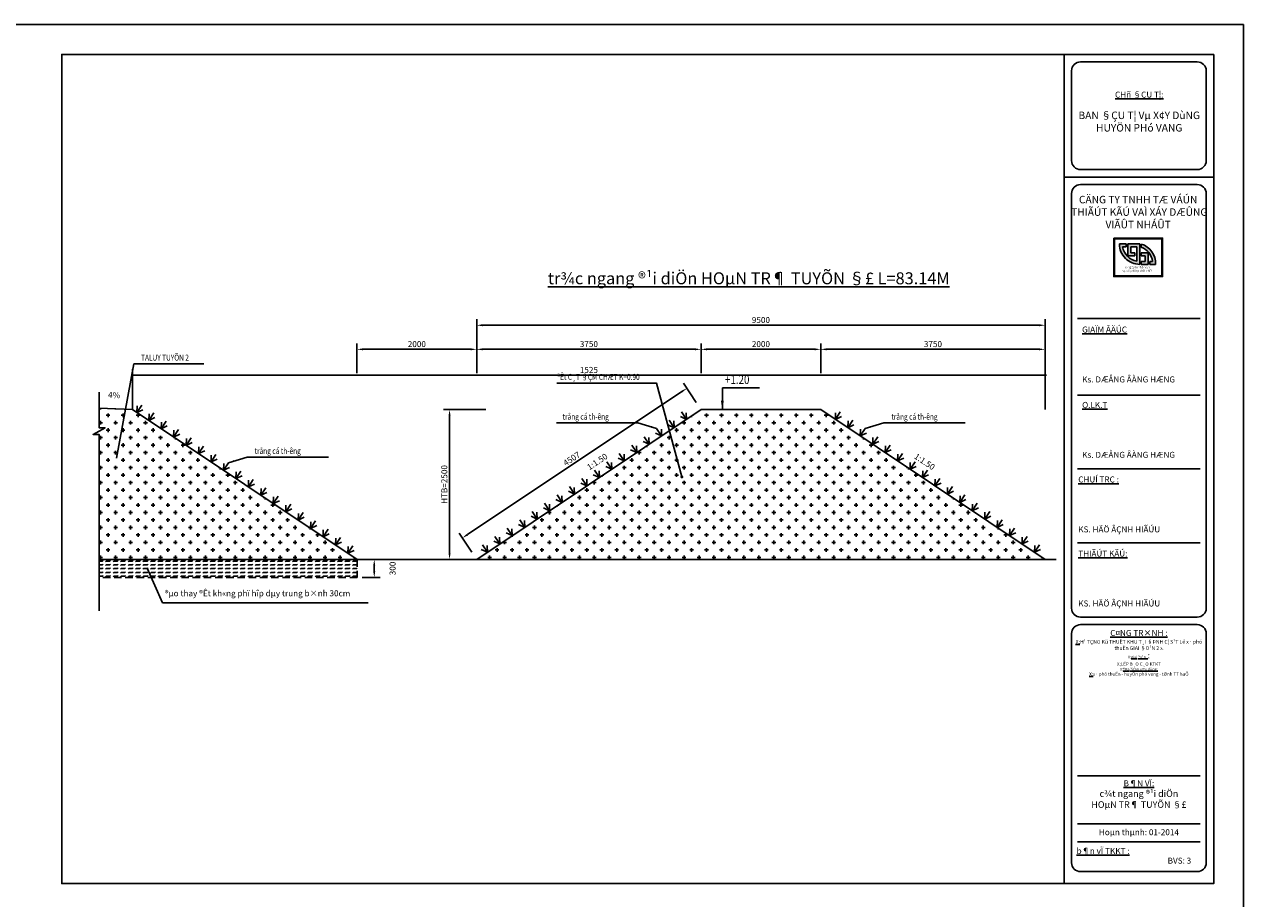
# Model space of a CAD drawing. Units: millimetres. Extents: x 9524 to 17745, y 1432 to 6690.
# Drawn here: x 12184 to 12591, y 5536 to 5828 of the extents above; entities that cross this region are included whole.
import ezdxf
from ezdxf.enums import TextEntityAlignment as Align

# ---------------------------------------------------------------- set-up
doc = ezdxf.new("R2010")
doc.units = ezdxf.units.MM
doc.header["$MEASUREMENT"] = 0
doc.linetypes.add('HIDDEN', pattern=[0.375, 0.25, -0.125])
for name, color, linetype in [('010', 8, 'Continuous'), ('015', 106, 'Continuous'), ('020', 85, 'Continuous'), ('025', 30, 'Continuous'), ('025A', 101, 'Continuous'), ('030', 4, 'Continuous'), ('035', 3, 'Continuous'), ('070', 1, 'Continuous'), ('ENTTNTHIETKE', 85, 'Continuous'), ('KTHUOC', 85, 'Continuous'), ('PLINELEPHAI', 4, 'Continuous'), ('PLINETALUYPHAI', 4, 'Continuous'), ('PLINETALUYTRAI', 4, 'Continuous'), ('PLINEVETBUN', 101, 'HIDDEN'), ('STT', 4, 'Continuous'), ('TENCOCTUYEN', 4, 'Continuous')]:
    doc.layers.add(name, color=color, linetype=linetype)
doc.styles.add('1', font='txt')
doc.styles.add('ISO', font='vntimeh.shx', dxfattribs={"width": 0.8, "height": 2})
doc.styles.add('Khungten', font='VHARIAL_0.TTF')
doc.styles.add('Khungten2', font='VNARIAL_0.TTF')
doc.styles.get("Standard").update_dxf_attribs({"font": 'vntimeh.shx'})
doc.styles.add('VN', font='txt')
doc.styles.add('XUONG3', font='vntimeh.shx', dxfattribs={"width": 0.8})
doc.dimstyles.new('TL200A', dxfattribs={"dimtxt": 2, "dimasz": 2, "dimexe": 2, "dimexo": 0, "dimgap": 0.75, "dimtad": 1, "dimdec": 0, "dimlfac": 200, "dimzin": 9, "dimdsep": 46, "dimtxsty": 'ISO', "dimcen": 0.09, "dimclrd": 8, "dimclre": 8, "dimclrt": 30, "dimaunit": 1, "dimadec": 3, "dimazin": 0, "dimtfac": 1, "dimtdec": 0, "dimtofl": 0, "dimtmove": 2, "dimatfit": 3, "dimfxl": 1, "dimtolj": 1, "dimarcsym": 1})
doc.dimstyles.new('TL5', dxfattribs={"dimtxt": 2, "dimasz": 0.5, "dimexe": 2, "dimexo": 0, "dimgap": 0.75, "dimtad": 1, "dimdec": 0, "dimlfac": 5, "dimzin": 9, "dimdsep": 46, "dimtxsty": 'ISO', "dimblk1": 'G', "dimblk2": 'G', "dimsah": 1, "dimcen": 0.09, "dimclrd": 8, "dimclre": 8, "dimclrt": 30, "dimadec": 0, "dimazin": 0, "dimtfac": 1, "dimtdec": 0, "dimtofl": 0, "dimtmove": 2, "dimatfit": 3, "dimldrblk": 'G', "dimfxl": 1, "dimtolj": 1, "dimarcsym": 0})
doc.dimstyles.new('TL50 A', dxfattribs={"dimtxt": 2, "dimasz": 2, "dimexe": 2, "dimexo": 0, "dimgap": 0.75, "dimtad": 1, "dimdec": 0, "dimlfac": 50, "dimzin": 9, "dimdsep": 46, "dimtxsty": '1', "dimcen": 0.09, "dimclrd": 8, "dimclre": 8, "dimclrt": 30, "dimaunit": 1, "dimadec": 3, "dimazin": 0, "dimtfac": 1, "dimtdec": 0, "dimtofl": 0, "dimtmove": 2, "dimatfit": 3, "dimfxl": 1, "dimtolj": 1, "dimarcsym": 0})
pattern_1 = [(0, (4693.6027, 2225.4245), (2.5, 2.5), [1.25, -3.75]), (90, (4694.2277, 2224.7995), (-2.5, 2.5), [1.25, -3.75])]

# ---------------------------------------------------------------- blocks, each defined once
blk = doc.blocks.new('G')
at = {"layer": 'KTHUOC', "color": 8}
blk.add_line((-0.84, 0), (0.84, 0), dxfattribs=at)
at = {"layer": 'KTHUOC', "color": 7, "linetype": 'ByBlock', "const_width": 0.35}
blk.add_lwpolyline([(-0.53, -0.53), (0.53, 0.53)], dxfattribs=at)
blk = doc.blocks.new('*D1049')
at = {"layer": 'DEFPOINTS', "color": 0, "transparency": 16777216}
for p in [(12524.91, 5711.31), (12219.91, 5699.78), (12524.91, 5699.78)]:
    blk.add_point(p, dxfattribs=at)
at = {"layer": 'PLINETALUYTRAI', "color": 8, "lineweight": -2, "transparency": 16777216}
for p, q in [((12219.91, 5699.78), (12219.91, 5713.31)), ((12524.91, 5699.78), (12524.91, 5713.31)), ((12220.41, 5711.31), (12524.41, 5711.31))]:
    blk.add_line(p, q, dxfattribs=at)
at = {"layer": 'PLINETALUYTRAI', "color": 8, "lineweight": -2, "transparency": 16777216, "xscale": 0.5, "yscale": 0.5, "zscale": 0.5, "rotation": 180}
blk.add_blockref('G', (12219.91, 5711.31), dxfattribs=at)
at = {"layer": 'PLINETALUYTRAI', "color": 8, "lineweight": -2, "transparency": 16777216, "xscale": 0.5, "yscale": 0.5, "zscale": 0.5}
blk.add_blockref('G', (12524.91, 5711.31), dxfattribs=at)
at = {"layer": 'PLINETALUYTRAI', "color": 30, "transparency": 16777216, "insert": (12372.41, 5713.06), "char_height": 2, "attachment_point": 5, "style": 'ISO'}
blk.add_mtext('\\A1;1525', dxfattribs=at)
blk = doc.blocks.new('H4')
at = {"layer": '015'}
for q in [(-1.18, -1.91), (0, -3), (1.18, -1.91)]:
    blk.add_line((0, 0), q, dxfattribs=at)
blk = doc.blocks.new('*D1303')
at = {"layer": 'DEFPOINTS', "color": 0, "transparency": 16777216}
for p in [(12338.01, 5699.78), (12325.84, 5649.78), (12338.01, 5649.78)]:
    blk.add_point(p, dxfattribs=at)
at = {"layer": 'TENCOCTUYEN', "color": 8, "lineweight": -2, "transparency": 16777216}
for p, q in [((12338.01, 5699.78), (12323.84, 5699.78)), ((12325.84, 5697.78), (12325.84, 5651.78)), ((12338.01, 5649.78), (12323.84, 5649.78))]:
    blk.add_line(p, q, dxfattribs=at)
at = {"layer": 'TENCOCTUYEN', "color": 8, "transparency": 16777216}
for points in [[(12325.51, 5697.78), (12326.17, 5697.78), (12325.84, 5699.78)], [(12325.51, 5651.78), (12326.17, 5651.78), (12325.84, 5649.78)]]:
    blk.add_solid(points, dxfattribs=at)
at = {"layer": 'TENCOCTUYEN', "color": 30, "transparency": 16777216, "insert": (12324.09, 5674.78), "char_height": 2, "attachment_point": 5, "rotation": 90, "style": '1'}
blk.add_mtext('\\A1;HTB=2500', dxfattribs=at)
blk = doc.blocks.new('*D1304')
at = {"layer": 'DEFPOINTS', "color": 0, "transparency": 16777216}
for p in [(12334.91, 5719.93), (12294.91, 5711.99), (12334.91, 5711.99)]:
    blk.add_point(p, dxfattribs=at)
at = {"layer": 'TENCOCTUYEN', "color": 8, "lineweight": -2, "transparency": 16777216}
for p, q in [((12294.91, 5711.99), (12294.91, 5721.93)), ((12334.91, 5711.99), (12334.91, 5721.93)), ((12296.91, 5719.93), (12332.91, 5719.93))]:
    blk.add_line(p, q, dxfattribs=at)
at = {"layer": 'TENCOCTUYEN', "color": 8, "transparency": 16777216}
for points in [[(12296.91, 5720.26), (12296.91, 5719.6), (12294.91, 5719.93)], [(12332.91, 5720.26), (12332.91, 5719.6), (12334.91, 5719.93)]]:
    blk.add_solid(points, dxfattribs=at)
at = {"layer": 'TENCOCTUYEN', "color": 30, "transparency": 16777216, "insert": (12314.91, 5721.68), "char_height": 2, "attachment_point": 5, "style": '1'}
blk.add_mtext('\\A1;2000', dxfattribs=at)
blk = doc.blocks.new('*D1305')
at = {"layer": 'DEFPOINTS', "color": 0, "transparency": 16777216}
for p in [(12409.91, 5719.93), (12334.91, 5711.99), (12409.91, 5711.99)]:
    blk.add_point(p, dxfattribs=at)
at = {"layer": 'TENCOCTUYEN', "color": 8, "lineweight": -2, "transparency": 16777216}
for p, q in [((12334.91, 5711.99), (12334.91, 5721.93)), ((12409.91, 5711.99), (12409.91, 5721.93)), ((12336.91, 5719.93), (12407.91, 5719.93))]:
    blk.add_line(p, q, dxfattribs=at)
at = {"layer": 'TENCOCTUYEN', "color": 8, "transparency": 16777216}
for points in [[(12336.91, 5720.26), (12336.91, 5719.6), (12334.91, 5719.93)], [(12407.91, 5720.26), (12407.91, 5719.6), (12409.91, 5719.93)]]:
    blk.add_solid(points, dxfattribs=at)
at = {"layer": 'TENCOCTUYEN', "color": 30, "transparency": 16777216, "insert": (12372.41, 5721.68), "char_height": 2, "attachment_point": 5, "style": '1'}
blk.add_mtext('\\A1;3750', dxfattribs=at)
blk = doc.blocks.new('*D1306')
at = {"layer": 'DEFPOINTS', "color": 0, "transparency": 16777216}
for p in [(12449.91, 5719.93), (12409.91, 5711.99), (12449.91, 5711.99)]:
    blk.add_point(p, dxfattribs=at)
at = {"layer": 'TENCOCTUYEN', "color": 8, "lineweight": -2, "transparency": 16777216}
for p, q in [((12409.91, 5711.99), (12409.91, 5721.93)), ((12449.91, 5711.99), (12449.91, 5721.93)), ((12411.91, 5719.93), (12447.91, 5719.93))]:
    blk.add_line(p, q, dxfattribs=at)
at = {"layer": 'TENCOCTUYEN', "color": 8, "transparency": 16777216}
for points in [[(12411.91, 5720.26), (12411.91, 5719.6), (12409.91, 5719.93)], [(12447.91, 5720.26), (12447.91, 5719.6), (12449.91, 5719.93)]]:
    blk.add_solid(points, dxfattribs=at)
at = {"layer": 'TENCOCTUYEN', "color": 30, "transparency": 16777216, "insert": (12429.91, 5721.68), "char_height": 2, "attachment_point": 5, "style": '1'}
blk.add_mtext('\\A1;2000', dxfattribs=at)
blk = doc.blocks.new('*D1307')
at = {"layer": 'DEFPOINTS', "color": 0, "transparency": 16777216}
for p in [(12524.91, 5719.93), (12449.91, 5711.99), (12524.91, 5711.99)]:
    blk.add_point(p, dxfattribs=at)
at = {"layer": 'TENCOCTUYEN', "color": 8, "lineweight": -2, "transparency": 16777216}
for p, q in [((12449.91, 5711.99), (12449.91, 5721.93)), ((12524.91, 5711.99), (12524.91, 5721.93)), ((12451.91, 5719.93), (12522.91, 5719.93))]:
    blk.add_line(p, q, dxfattribs=at)
at = {"layer": 'TENCOCTUYEN', "color": 8, "transparency": 16777216}
for points in [[(12451.91, 5720.26), (12451.91, 5719.6), (12449.91, 5719.93)], [(12522.91, 5720.26), (12522.91, 5719.6), (12524.91, 5719.93)]]:
    blk.add_solid(points, dxfattribs=at)
at = {"layer": 'TENCOCTUYEN', "color": 30, "transparency": 16777216, "insert": (12487.41, 5721.68), "char_height": 2, "attachment_point": 5, "style": '1'}
blk.add_mtext('\\A1;3750', dxfattribs=at)
blk = doc.blocks.new('*D1308')
at = {"layer": 'DEFPOINTS', "color": 0, "transparency": 16777216}
for p in [(12524.91, 5727.97), (12334.91, 5711.99), (12524.91, 5711.99)]:
    blk.add_point(p, dxfattribs=at)
at = {"layer": 'TENCOCTUYEN', "color": 8, "lineweight": -2, "transparency": 16777216}
for p, q in [((12334.91, 5711.99), (12334.91, 5729.97)), ((12524.91, 5711.99), (12524.91, 5729.97)), ((12336.91, 5727.97), (12522.91, 5727.97))]:
    blk.add_line(p, q, dxfattribs=at)
at = {"layer": 'TENCOCTUYEN', "color": 8, "transparency": 16777216}
for points in [[(12336.91, 5728.31), (12336.91, 5727.64), (12334.91, 5727.97)], [(12522.91, 5728.31), (12522.91, 5727.64), (12524.91, 5727.97)]]:
    blk.add_solid(points, dxfattribs=at)
at = {"layer": 'TENCOCTUYEN', "color": 30, "transparency": 16777216, "insert": (12429.91, 5729.72), "char_height": 2, "attachment_point": 5, "style": '1'}
blk.add_mtext('\\A1;9500', dxfattribs=at)
blk = doc.blocks.new('*D1309')
at = {"layer": 'DEFPOINTS', "color": 0, "transparency": 16777216}
for p in [(12296.68, 5649.74), (12296.68, 5643.74), (12300.67, 5643.74)]:
    blk.add_point(p, dxfattribs=at)
at = {"layer": 'TENCOCTUYEN', "color": 8, "lineweight": -2, "transparency": 16777216}
for p, q in [((12296.68, 5649.74), (12302.67, 5649.74)), ((12300.67, 5647.74), (12300.67, 5645.74)), ((12296.68, 5643.74), (12302.67, 5643.74))]:
    blk.add_line(p, q, dxfattribs=at)
at = {"layer": 'TENCOCTUYEN', "color": 8, "transparency": 16777216}
for points in [[(12300.34, 5647.74), (12301.01, 5647.74), (12300.67, 5649.74)], [(12300.34, 5645.74), (12301.01, 5645.74), (12300.67, 5643.74)]]:
    blk.add_solid(points, dxfattribs=at)
at = {"layer": 'TENCOCTUYEN', "color": 30, "transparency": 16777216, "insert": (12306.8, 5646.74), "char_height": 2, "attachment_point": 5, "rotation": 90, "style": '1'}
blk.add_mtext('\\A1;300', dxfattribs=at)
blk = doc.blocks.new('A$C68B87379')
h = blk.add_hatch(color=5)
h.dxf.hatch_style = 1
h.paths.add_polyline_path([(0, 12.87), (0, 0), (16.3, 0), (16.3, 12.87)])
h.paths.add_polyline_path([(16.05, 12.62), (16.05, 0.25), (0.25, 0.25), (0.25, 12.62)], flags=16)
h.paths.add_polyline_path([(13.94, 4.08), (12.05, 4.08), (12.05, 5.08), (12.92, 5.08, 0.288688), (9.18, 9.82), (9.18, 10.87, -0.349042)], flags=0)
h.paths.add_polyline_path([(8.7, 10.88), (8.7, 4.08, -0.415937), (1.86, 10.88), (4.18, 10.88), (4.18, 9.88), (2.95, 9.88, 0.317925), (7.7, 5.16), (7.7, 9.88), (5.7, 9.88), (5.7, 7.93), (7.06, 7.93), (7.06, 6.93), (4.7, 6.93), (4.7, 10.88)], flags=0)
h.paths.add_polyline_path([(11.53, 7.93), (11.53, 4.08), (9.18, 4.08), (9.18, 5.08), (10.53, 5.08), (10.53, 6.93), (9.18, 6.93), (9.18, 7.93)], flags=0)
blk.add_hatch(color=5).paths.add_polyline_path([(2.95, 9.88), (4.18, 9.88), (4.18, 10.88), (1.86, 10.88, 0.415937), (8.7, 4.08), (8.7, 10.88), (4.7, 10.88), (4.7, 6.93), (7.06, 6.93), (7.06, 7.93), (5.7, 7.93), (5.7, 9.88), (7.7, 9.88), (7.7, 5.16, -0.317925)])
h = blk.add_hatch(color=9)
h.paths.add_polyline_path([(12.92, 5.08), (12.05, 5.08), (12.05, 4.08), (13.94, 4.08, 0.349042), (9.18, 10.87), (9.18, 9.82, -0.288688)])
h.paths.add_polyline_path([(9.18, 7.93), (9.18, 6.93), (10.53, 6.93), (10.53, 5.08), (9.18, 5.08), (9.18, 4.08), (11.53, 4.08), (11.53, 7.93)], flags=17)
at = {"color": 5}
for p, q in [((1.86, 10.88), (4.18, 10.88)), ((2.95, 9.88), (4.18, 9.88)), ((4.18, 10.88), (4.18, 9.88)), ((4.7, 10.88), (8.7, 10.88)), ((4.7, 10.88), (4.7, 6.93)), ((5.7, 9.88), (5.7, 7.93)), ((5.7, 9.88), (7.7, 9.88)), ((7.7, 9.88), (7.7, 5.16)), ((8.7, 10.88), (8.7, 4.08)), ((4.7, 6.93), (7.06, 6.93)), ((5.7, 7.93), (7.06, 7.93)), ((7.06, 7.93), (7.06, 6.93))]:
    blk.add_line(p, q, dxfattribs=at)
at = {"color": 9}
for p, q in [((9.18, 10.87), (9.18, 9.82)), ((9.18, 7.93), (11.53, 7.93)), ((9.18, 7.93), (9.18, 6.93)), ((9.18, 6.93), (10.53, 6.93)), ((9.18, 5.08), (10.53, 5.08)), ((9.18, 5.08), (9.18, 4.08)), ((9.18, 4.08), (11.53, 4.08)), ((10.53, 6.93), (10.53, 5.08)), ((11.53, 7.93), (11.53, 4.08)), ((12.05, 5.08), (12.92, 5.08)), ((12.05, 5.08), (12.05, 4.08)), ((12.05, 4.08), (13.94, 4.08))]:
    blk.add_line(p, q, dxfattribs=at)
at = {"color": 5}
for points in [[(0, 12.87), (16.3, 12.87), (16.3, 0), (0, 0)], [(0.25, 12.62), (16.05, 12.62), (16.05, 0.25), (0.25, 0.25)]]:
    blk.add_lwpolyline(points, close=True, dxfattribs=at)
for radius, start, end in [(6.8, 180, 270.337), (5.8, 189.9269, 260.474)]:
    blk.add_arc((8.66, 10.88), radius, start, end, dxfattribs=at)
at = {"color": 9}
for radius, start, end in [(6.66, 356.5294, 73.4939), (5.66, 6.0568, 70.4679)]:
    blk.add_arc((7.29, 4.48), radius, start, end, dxfattribs=at)
at = {"color": 7, "insert": (7.88, 3.46), "char_height": 0.7, "attachment_point": 2, "style": 'Khungten'}
blk.add_mtext('c«ng ty tnhh t\xad vÊn \\Pvµ x©y dùng viÖt nhËt', dxfattribs=at)
blk = doc.blocks.new('*D1311')
at = {"layer": 'DEFPOINTS', "color": 0, "transparency": 16777216}
for p in [(12408.32, 5702.16), (12330.15, 5656.92), (12333.32, 5652.16)]:
    blk.add_point(p, dxfattribs=at)
at = {"layer": 'TENCOCTUYEN', "color": 8, "lineweight": -2, "transparency": 16777216}
for p, q in [((12403.49, 5705.81), (12331.82, 5658.03)), ((12408.32, 5702.16), (12404.04, 5708.58)), ((12333.32, 5652.16), (12329.04, 5658.58))]:
    blk.add_line(p, q, dxfattribs=at)
at = {"layer": 'TENCOCTUYEN', "color": 8, "transparency": 16777216}
for points in [[(12403.31, 5706.09), (12403.68, 5705.53), (12405.15, 5706.92)], [(12331.63, 5658.3), (12332, 5657.75), (12330.15, 5656.92)]]:
    blk.add_solid(points, dxfattribs=at)
at = {"layer": 'TENCOCTUYEN', "color": 30, "transparency": 16777216, "insert": (12366.68, 5683.37), "char_height": 2, "attachment_point": 5, "rotation": 33.6901, "style": '1'}
blk.add_mtext('\\A1;4507', dxfattribs=at)

msp = doc.modelspace()

# ---------------------------------------------------------------- hatches: boundary and pattern name
at = {"layer": '010'}
h = msp.add_hatch(dxfattribs=at)
h.set_pattern_fill('CROSS', color=256, scale=10, style=0)
h.set_pattern_definition(pattern_1)
h.paths.add_polyline_path([(12208.6927, 5700.2282), (12208.6927, 5693.717), (12210.6927, 5693.717), (12206.6927, 5691.5129), (12208.6927, 5691.5129), (12208.6927, 5649.7794), (12294.9127, 5649.7794), (12219.9127, 5699.7794)])
h = msp.add_hatch(dxfattribs=at)
h.set_pattern_fill('CROSS', color=256, scale=10, style=0)
h.set_pattern_definition(pattern_1)
h.paths.add_polyline_path([(12449.9127, 5699.7794), (12409.9127, 5699.7794), (12399.3097, 5692.7107), (12403.4391, 5677.5331, -0.49433974), (12403.7547, 5677.2919, -1), (12403.2547, 5677.2919, -0.33838373), (12403.4391, 5677.5331), (12399.3097, 5692.7107), (12334.9127, 5649.7794), (12524.9127, 5649.7794)])
h = msp.add_hatch(dxfattribs=at)
h.set_pattern_fill('FLEX', color=256, scale=5, style=0)
h.set_pattern_definition([(0, (4693.6027, 2225.4245), (0, 1.25), [1.25, -1.25]), (45, (4694.8527, 2225.4245), (7e-17, 1.25), [0.3125, -1.14276695, 0.3125, -1.76776695])])
h.paths.add_polyline_path([(12208.6927, 5649.7794), (12208.6927, 5643.7393), (12294.9729, 5643.7393), (12294.9729, 5649.7393), (12294.9127, 5649.7794)])

# ---------------------------------------------------------------- linework, layer by layer
for p, q in [((12361.6204, 5695.3889), (12388.7769, 5695.3889)), ((12498.205, 5695.3889), (12471.0485, 5695.3889)), ((12285.3735, 5683.9432), (12258.2171, 5683.9432))]:
    msp.add_line(p, q, dxfattribs=at)
for points in [[(12208.6927, 5705.6708), (12208.6927, 5693.717), (12210.6927, 5693.717), (12206.6927, 5691.5129), (12208.6927, 5691.5129), (12208.6927, 5632.6039)], [(12403.5047, 5677.2919), (12394.9708, 5708.6584), (12361.7459, 5708.6584)]]:
    msp.add_lwpolyline(points, dxfattribs=at)
at = {"layer": '020'}
msp.add_lwpolyline([(12591.2425, 5828.4639), (12591.2425, 5531.4639), (12171.2425, 5531.4639), (12171.2425, 5828.4639)], close=True, dxfattribs=at)
at = {"layer": '025', "linetype": 'Continuous'}
for p, q in [((12536.7425, 5815.9639), (12575.7425, 5815.9639)), ((12536.7425, 5815.9639), (12575.7425, 5815.9639)), ((12533.7425, 5812.9639), (12533.7425, 5782.9639)), ((12578.7425, 5812.9639), (12578.7425, 5782.9639)), ((12536.7425, 5779.9639), (12575.7425, 5779.9639)), ((12531.2425, 5777.4639), (12581.2425, 5777.4639)), ((12536.7425, 5774.9639), (12575.7425, 5774.9639)), ((12533.7425, 5771.9639), (12533.7425, 5633.4634)), ((12578.7425, 5771.9639), (12578.7425, 5633.4634)), ((12535.7425, 5730.2791), (12576.7425, 5730.2791)), ((12535.7425, 5704.6621), (12576.7425, 5704.6621)), ((12535.7425, 5680.0669), (12576.7425, 5680.0669)), ((12535.7425, 5655.3178), (12576.7425, 5655.3178)), ((12536.7425, 5630.4634), (12575.7425, 5630.4634)), ((12536.7425, 5627.9634), (12575.7425, 5627.9634)), ((12533.7425, 5624.9634), (12533.7425, 5548.4639)), ((12578.7425, 5624.9634), (12578.7425, 5548.4639)), ((12535.7435, 5577.4767), (12576.7435, 5577.4767)), ((12535.7435, 5561.3847), (12576.7435, 5561.3847)), ((12535.7435, 5555.3847), (12576.7435, 5555.3847))]:
    msp.add_line(p, q, dxfattribs=at)
at = {"layer": '025'}
msp.add_line((12536.7425, 5545.4639), (12575.7425, 5545.4639), dxfattribs=at)
at = {"layer": '025', "linetype": 'Continuous'}
for centre, start, end in [((12536.7425, 5812.9639), 90, 180), ((12536.7425, 5812.9639), 90, 180), ((12575.7425, 5812.9639), 0, 90), ((12575.7425, 5812.9639), 0, 90), ((12536.7425, 5782.9639), 180, 270), ((12575.7425, 5782.9639), 270, 0), ((12536.7425, 5771.9639), 90, 180), ((12575.7425, 5771.9639), 0, 90), ((12536.7425, 5633.4634), 180, 270), ((12575.7425, 5633.4634), 270, 0), ((12536.7425, 5624.9634), 90, 180), ((12575.7425, 5624.9634), 0, 90), ((12536.7425, 5548.4639), 180, 270), ((12575.7425, 5548.4639), 270, 0)]:
    msp.add_arc(centre, 3, start, end, dxfattribs=at)
at = {"layer": '025A', "const_width": 0.5}
msp.add_lwpolyline([(12403.2547, 5677.2919, 1), (12403.7547, 5677.2919, 1)], format="xyb", close=True, dxfattribs=at)
at = {"layer": '035'}
msp.add_line((12531.2425, 5818.4639), (12531.2425, 5541.4639), dxfattribs=at)
at = {"layer": '070'}
msp.add_lwpolyline([(12581.2425, 5818.4639), (12581.2425, 5541.4639), (12196.2425, 5541.4639), (12196.2425, 5818.4639)], close=True, dxfattribs=at)
at = {"layer": 'ENTTNTHIETKE'}
msp.add_lwpolyline([(12216.6555, 5701.9097, 0, 0.6, 0), (12214.6571, 5701.9896, 0, 0, 0), (12210.6603, 5702.1495, 0, 0, 0)], format="xyseb", dxfattribs=at)
at = {"layer": 'PLINELEPHAI'}
msp.add_lwpolyline([(12208.6927, 5700.2282), (12219.9127, 5699.7794)], dxfattribs=at)
at = {"layer": 'PLINETALUYPHAI'}
for points in [[(12219.9127, 5699.7794), (12294.9729, 5649.7393)], [(12409.9127, 5699.7794), (12334.9127, 5649.7794)], [(12449.9127, 5699.7794), (12524.9127, 5649.7794)]]:
    msp.add_lwpolyline(points, dxfattribs=at)
at = {"layer": 'PLINEVETBUN', "ltscale": 10}
msp.add_lwpolyline([(12294.9729, 5649.7393), (12294.9729, 5643.7393), (12208.6927, 5643.7393)], dxfattribs=at)
at = {"layer": 'TENCOCTUYEN'}
for p, q in [((12409.9127, 5699.7794), (12449.9127, 5699.7794)), ((12208.6927, 5649.7794), (12528.6177, 5649.7794))]:
    msp.add_line(p, q, dxfattribs=at)

# ---------------------------------------------------------------- block references
msp.add_blockref('A$C68B87379', (12547.8535, 5744.2342))
at = {"layer": '015'}
for p, rotation in [((12221.338, 5698.8292), 146.3099324742214), ((12225.3155, 5696.1776), 146.3099324742214), ((12454.788, 5696.5292), 146.3099324741505), ((12458.9482, 5693.7557), 146.3099324741505), ((12229.4757, 5693.4041), 146.3099324742214), ((12233.636, 5690.6306), 146.3099324742214), ((12463.1085, 5690.9822), 146.3099324741505), ((12237.7962, 5687.8571), 146.3099324742214), ((12467.2687, 5688.2087), 146.3099324741505), ((12241.9565, 5685.0836), 146.3099324742214), ((12246.1168, 5682.3101), 146.3099324742214), ((12471.429, 5685.4352), 146.3099324741505), ((12475.5892, 5682.6617), 146.3099324741505), ((12250.277, 5679.5365), 146.3099324742214), ((12479.7495, 5679.8882), 146.3099324741505), ((12254.4373, 5676.763), 146.3099324742214), ((12258.5975, 5673.9895), 146.3099324742214), ((12483.9097, 5677.1147), 146.3099324741505), ((12488.07, 5674.3412), 146.3099324741505), ((12262.7578, 5671.216), 146.3099324742214), ((12492.2302, 5671.5677), 146.3099324741505), ((12266.918, 5668.4425), 146.3099324742214), ((12271.0783, 5665.669), 146.3099324742214), ((12496.3905, 5668.7942), 146.3099324741505), ((12500.5507, 5666.0207), 146.3099324741505), ((12275.2385, 5662.8955), 146.3099324742214), ((12504.711, 5663.2472), 146.3099324741505), ((12279.3988, 5660.122), 146.3099324742214), ((12283.559, 5657.3485), 146.3099324742214), ((12508.8712, 5660.4737), 146.3099324741505), ((12513.0315, 5657.7002), 146.3099324741505), ((12287.7193, 5654.575), 146.3099324742214), ((12517.1917, 5654.9267), 146.3099324741505), ((12291.8795, 5651.8015), 146.3099324742214), ((12521.352, 5652.1532), 146.3099324741505)]:
    msp.add_blockref('H4', p, dxfattribs=dict(at, rotation=rotation))
at = {"layer": '015', "xscale": -1, "rotation": 213.6900675257987}
for p in [(12400.8772, 5693.7557), (12405.0375, 5696.5292), (12396.717, 5690.9822), (12392.5567, 5688.2087), (12384.2362, 5682.6617), (12388.3965, 5685.4352), (12380.076, 5679.8882), (12371.7554, 5674.3412), (12375.9157, 5677.1147), (12367.5952, 5671.5677), (12359.2747, 5666.0207), (12363.4349, 5668.7942), (12355.1144, 5663.2472), (12346.7939, 5657.7002), (12350.9542, 5660.4737), (12342.6337, 5654.9267), (12338.4734, 5652.1532)]:
    msp.add_blockref('H4', p, dxfattribs=at)

# ---------------------------------------------------------------- texts
at = {"layer": '020', "char_height": 2}
for s, insert, width, attachment_point, style in [('{\\LCHñ §ÇU T¦:\\P\\P\\f.VnArialH|b1|i0|c0|p34;\\H1.25x;\\l\\C4;BAN §ÇU T¦ Vµ X¢Y DùNG HUYÖN PHó VANG}', (12556.3505, 5799.345), 43.588027, 5, 'Khungten'), ('{\\LGIAÏM ÂÄÚC\\P\\P\\P\\P\\P}Ks. DÆÅNG ÂÀNG HÆNG', (12537.2767, 5718.2056), 42, 4, 'VN'), ('{\\LQ.LK.T\\P\\P\\P\\P\\P}Ks. DÆÅNG ÂÀNG HÆNG', (12537.2767, 5693.0277), 42, 4, 'VN'), ('{\\LCHUÍ TRÇ :\\P\\P\\P\\P\\P}KS. HÄÖ ÂÇNH HIÃÚU', (12535.9746, 5668.1231), 42, 4, 'VN'), ('{\\LTHIÃÚT KÃÚ:\\P\\P\\P\\P\\P}KS. HÄÖ ÂÇNH HIÃÚU', (12535.9746, 5643.374), 42, 4, 'VN'), ('{\\Lb¶n vÏ TKKT :}', (12535.427, 5553.3893), 22, 1, 'Khungten')]:
    msp.add_mtext(s, dxfattribs=dict(at, insert=insert, width=width, attachment_point=attachment_point, style=style))
at = {"layer": '020', "linetype": 'Continuous', "insert": (12556.2435, 5558.3847), "char_height": 2, "width": 42, "attachment_point": 5, "style": 'Khungten2'}
msp.add_mtext('Hoµn thµnh: 01-2014', dxfattribs=at)
at = {"layer": '025', "style": 'XUONG3', "width": 0.8}
for s, height, p in [('TALUY TUYÕN 2', 2, (12222.7542, 5718.1686)), ('+1.20', 3, (12417.8931, 5711.3482)), ('trång cá th\xadêng', 2, (12363.6204, 5698.4369)), ('trång cá th\xadêng', 2, (12473.5002, 5698.4369)), ('trång cá th\xadêng', 2, (12260.6688, 5686.9912))]:
    msp.add_text(s, height=height, dxfattribs=at).set_placement(p, align=Align.TOP_LEFT)
msp.add_text('®Êt C¸T §ÇM CHÆT K=0.90', height=2, dxfattribs=at).set_placement((12361.7702, 5709.7217))
at = {"layer": '025'}
for rotation, p in [(33.690068, (12376.1088, 5681.0446)), (326.309932, (12483.7166, 5681.0446))]:
    msp.add_text('1:1.50', height=2, rotation=rotation, dxfattribs=at).set_placement(p, align=Align.BOTTOM_CENTER)
at = {"layer": '025', "insert": (12425.8502, 5743.6553), "char_height": 4, "attachment_point": 5, "style": 'Khungten'}
msp.add_mtext('{\\f.VnArialH|b1|i0|c0|p34;\\Ltr¾c ngang ®¹i diÖn HOµN TR¶ TUYÕN §£ L=83.14M}', dxfattribs=at)
at = {"layer": '025', "insert": (12230.6182, 5639.4322), "char_height": 2, "width": 78.629926, "attachment_point": 1, "style": 'XUONG3'}
msp.add_mtext('®µo thay ®Êt kh«ng phï hîp dµy trung b×nh 30cm', dxfattribs=at)
at = {"layer": '030', "insert": (12555.9977, 5765.7773), "char_height": 2.5, "attachment_point": 5, "style": 'VN'}
msp.add_mtext('{\\fVNcentury Gothic|b1|i0|c0|p34;CÄNG TY TNHH TÆ VÁÚN\\P THIÃÚT KÃÚ VAÌ XÁY DÆÛNG \\PVIÃÛT NHÁÛT}', dxfattribs=at)
at = {"layer": '030', "linetype": 'Continuous', "char_height": 2, "attachment_point": 2, "style": 'Khungten'}
for s, insert, width in [('\\pt7.5;{\\LC¤NG TR×NH :\\P\\f.VnArialH|b1|i0|c0|p34;\\H1.25X;\\l\\C4;H¹ TÇNG Kü THUËT KHU T¸I §ÞNH C¦ S¹T Lë x· phó thuËn GIAI §O¹N 2 \\H0.88X;\\P\\f.VnArialH|b0|i0|c0|p34;\\H0.9091X;\\L\\C256;giai ®o¹n} :\\P{\\f.VnArialH|b1|i0|c0|p34;\\H1.1X;LËP B¸O C¸O KTKT\\P\\f.VnArialH|b0|i0|c0|p34;\\H0.9091X;\\L®Þa ®iÓm x©y dùng:\\P\\f.VnArialH|b1|i0|c0|p34;\\H1.1X;\\lx· phó thuËn - huyÖn phó vang - tØnh TT huÕ}', (12556.2435, 5626.199), 43), ('{\\LB¶N VÏ:\\P\\f.VnArialH|b1|i0|c0|p34;\\H1.1x;\\lc¾t ngang ®¹i diÖn\\PHOµN TR¶ TUYÕN §£}', (12556.2506, 5575.9746), 43.492919)]:
    msp.add_mtext(s, dxfattribs=dict(at, insert=insert, width=width))
at = {"layer": 'ENTTNTHIETKE'}
msp.add_text('4%', height=2, rotation=357.70939, dxfattribs=at).set_placement((12213.6579, 5703.0296), align=Align.BOTTOM_CENTER)
at = {"layer": 'STT', "linetype": 'Continuous', "insert": (12569.7907, 5548.8788), "char_height": 2, "width": 30, "attachment_point": 5, "style": 'Khungten'}
msp.add_mtext('BVS: 3', dxfattribs=at)

# ---------------------------------------------------------------- dimensions: what is measured, and where the dimension line sits
at = {"layer": 'PLINETALUYTRAI'}
dim = msp.add_linear_dim(base=(12524.9127, 5711.3137), p1=(12219.9127, 5699.7794), p2=(12524.9127, 5699.7794), dimstyle='TL5', dxfattribs=at)
dim.commit()
dim.dimension.update_dxf_attribs({"geometry": '*D1049', "text_midpoint": (12372.4127, 5713.0637)})
at = {"layer": 'TENCOCTUYEN'}
for base, p1, p2, picture, middle in [((12524.9127, 5727.9747), (12334.9127, 5711.9855), (12524.9127, 5711.9855), '*D1308', (12429.9127, 5729.7247)), ((12334.9127, 5719.9316), (12294.9127, 5711.9855), (12334.9127, 5711.9855), '*D1304', (12314.9127, 5721.6816)), ((12409.9127, 5719.9316), (12334.9127, 5711.9855), (12409.9127, 5711.9855), '*D1305', (12372.4127, 5721.6816)), ((12449.9127, 5719.9316), (12409.9127, 5711.9855), (12449.9127, 5711.9855), '*D1306', (12429.9127, 5721.6816)), ((12524.9127, 5719.9316), (12449.9127, 5711.9855), (12524.9127, 5711.9855), '*D1307', (12487.4127, 5721.6816))]:
    dim = msp.add_linear_dim(base=base, p1=p1, p2=p2, dimstyle='TL50 A', dxfattribs=at)
    dim.commit()
    dim.dimension.update_dxf_attribs({"geometry": picture, "text_midpoint": middle})
dim = msp.add_aligned_dim(p1=(12408.3231, 5702.1638), p2=(12333.3231, 5652.1638), distance=-5.7128, dimstyle='TL50 A', dxfattribs=at)
dim.commit()
dim.dimension.update_dxf_attribs({"geometry": '*D1311', "text_midpoint": (12366.6835, 5683.3732)})
dim = msp.add_linear_dim(base=(12325.8408, 5649.7794), p1=(12338.007, 5699.7794), p2=(12338.007, 5649.7794), angle=90, text='HTB=<>', dimstyle='TL50 A', dxfattribs=at)
dim.commit()
dim.dimension.update_dxf_attribs({"geometry": '*D1303', "text_midpoint": (12324.0908, 5674.7794)})
dim = msp.add_linear_dim(base=(12300.6737, 5643.7393), p1=(12296.6831, 5649.7393), p2=(12296.6831, 5643.7393), angle=90, dimstyle='TL50 A', dxfattribs=at)
dim.commit()
dim.dimension.update_dxf_attribs({"geometry": '*D1309', "text_midpoint": (12306.7987, 5646.7393)})

# ---------------------------------------------------------------- leaders
msp.add_leader([(12224.811, 5646.7994), (12229.8801, 5635.226), (12298.5906, 5635.226)], dimstyle='TL200A')
at = {"layer": '010'}
for points in [[(12395.0529, 5693.4784), (12388.7769, 5695.3889)], [(12464.7726, 5693.4784), (12471.0485, 5695.3889)], [(12251.9411, 5682.0327), (12258.2171, 5683.9432)]]:
    msp.add_leader(points, dimstyle='TL50 A', override={"dimgap": 0.75, "dimtad": 0}, dxfattribs=at)
at = {"layer": 'TENCOCTUYEN'}
for points, override in [([(12214.5307, 5683.5339), (12220.3025, 5715.1206), (12243.7514, 5715.1206)], {"dimgap": 0.75, "dimtad": 0}), ([(12417.0199, 5699.7794), (12417.0199, 5707.1038), (12429.4884, 5707.1038)], {"dimasz": 3, "dimgap": 0.75, "dimtad": 0})]:
    msp.add_leader(points, dimstyle='TL50 A', override=override, dxfattribs=at)

doc.saveas('drawing.dxf')
